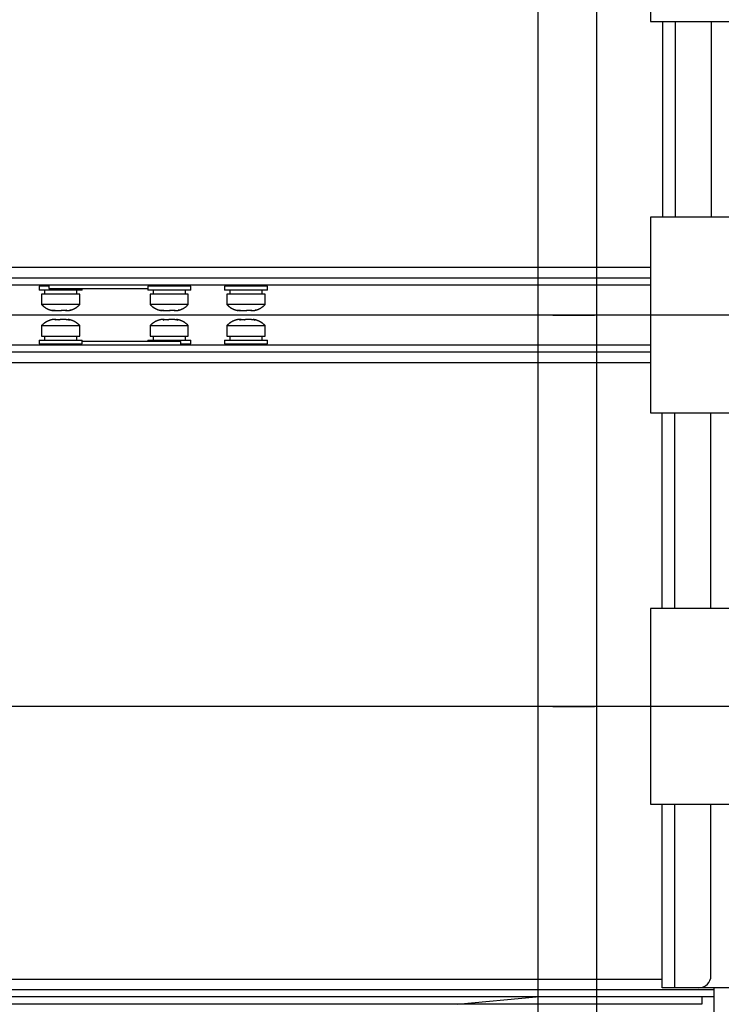
# Model space of a CAD drawing. Extents: x -6902 to 1574, y -8945 to 3381.
# Drawn here: x 219 to 362, y -8630 to -8429 of the extents above; entities that cross this region are included whole.
import ezdxf

# ---------------------------------------------------------------- set-up
doc = ezdxf.new("R2010")
doc.units = 0
doc.layers.get('0').update_dxf_attribs({"linetype": 'CONTINUOUS'})
doc.layers.add('3', color=7, linetype='CONTINUOUS')
doc.styles.get("Standard").update_dxf_attribs({"font": 'monotxt.shx'})
doc.dimstyles.new('DSTYLE2', dxfattribs={"dimtxt": 20, "dimasz": 30, "dimexe": 3, "dimexo": 0, "dimgap": 1.5, "dimtad": 1, "dimdec": 1, "dimrnd": 0.1, "dimzin": 3, "dimcen": 0.09, "dimazin": 3, "dimtp": 1, "dimtm": 1, "dimtfac": 1, "dimtdec": 4, "dimtofl": 0, "dimtmove": 0, "dimatfit": 3, "dimtolj": 1, "dimtzin": 0})

# ---------------------------------------------------------------- blocks, each defined once
blk = doc.blocks.new('_AH1')
at = {"color": 0, "linetype": 'CONTINUOUS'}
for p, q in [((-1, 0.166667), (0, 0)), ((-1, 0.166667), (-1, -0.166667)), ((0, 0), (-1, -0.166667)), ((0, 0), (-1, 0))]:
    blk.add_line(p, q, dxfattribs=at)
blk = doc.blocks.new('*D7853')
at = {"layer": '3', "color": 4, "linetype": 'CONTINUOUS'}
for p, q in [((1224.5181, -8410.6756), (1224.5181, -8944.6655)), ((83.060106, -8479.5507), (83.060106, -8944.6655)), ((83.060106, -8914.6655), (653.78911, -8914.6655)), ((1224.5181, -8914.6655), (653.78911, -8914.6655))]:
    blk.add_line(p, q, dxfattribs=at)
at = {"layer": '3', "color": 4, "xscale": 30, "yscale": 30, "zscale": 30, "rotation": 180}
blk.add_blockref('_AH1', (83.060106, -8914.6655), dxfattribs=at)
at = {"layer": '3', "color": 4, "xscale": 30, "yscale": 30, "zscale": 30}
blk.add_blockref('_AH1', (1224.5181, -8914.6655), dxfattribs=at)
at = {"layer": '3', "color": 4, "linetype": 'CONTINUOUS'}
blk.add_text('1141,5', height=20, rotation=360, dxfattribs=at).set_placement((593.78911, -8899.6555))
blk = doc.blocks.new('*D7854')
at = {"layer": '3', "color": 4, "linetype": 'CONTINUOUS'}
for p, q in [((324.56061, -8270.6122), (324.56061, -8893.8492)), ((1203.5621, -8303.2508), (1203.5621, -8893.8492)), ((324.56061, -8863.8492), (764.06136, -8863.8492)), ((1203.5621, -8863.8492), (764.06136, -8863.8492))]:
    blk.add_line(p, q, dxfattribs=at)
at = {"layer": '3', "color": 4, "xscale": 30, "yscale": 30, "zscale": 30, "rotation": 180}
blk.add_blockref('_AH1', (324.56061, -8863.8492), dxfattribs=at)
at = {"layer": '3', "color": 4, "xscale": 30, "yscale": 30, "zscale": 30}
blk.add_blockref('_AH1', (1203.5621, -8863.8492), dxfattribs=at)
at = {"layer": '3', "color": 4, "linetype": 'CONTINUOUS'}
blk.add_text('879,0', height=20, dxfattribs=at).set_placement((714.06136, -8848.8392))
blk = doc.blocks.new('*D7855')
at = {"layer": '3', "color": 4, "linetype": 'CONTINUOUS'}
for p, q in [((1186.5612, -8276.7508), (1186.5612, -8843.0329)), ((336.56122, -8326.7508), (336.56122, -8843.0329)), ((336.56122, -8813.0329), (761.56122, -8813.0329)), ((1186.5612, -8813.0329), (761.56122, -8813.0329))]:
    blk.add_line(p, q, dxfattribs=at)
at = {"layer": '3', "color": 4, "xscale": 30, "yscale": 30, "zscale": 30, "rotation": 180}
blk.add_blockref('_AH1', (336.56122, -8813.0329), dxfattribs=at)
at = {"layer": '3', "color": 4, "xscale": 30, "yscale": 30, "zscale": 30}
blk.add_blockref('_AH1', (1186.5612, -8813.0329), dxfattribs=at)
at = {"layer": '3', "color": 4, "linetype": 'CONTINUOUS'}
blk.add_text('850,0', height=20, dxfattribs=at).set_placement((711.56122, -8798.0229))
blk = doc.blocks.new('*D7856')
at = {"layer": '3', "color": 4, "linetype": 'CONTINUOUS'}
for p, q in [((1067.0611, -8244.5508), (-98.778158, -8244.5508)), ((-68.778158, -8244.5508), (-68.778158, -8489.1508)), ((-68.778158, -8733.7508), (-68.778158, -8489.1508)), ((1067.0612, -8733.7508), (-98.778158, -8733.7508))]:
    blk.add_line(p, q, dxfattribs=at)
at = {"layer": '3', "color": 4, "xscale": 30, "yscale": 30, "zscale": 30}
for p, rotation in [((-68.778158, -8244.5508), 90), ((-68.778158, -8733.7508), 270)]:
    blk.add_blockref('_AH1', p, dxfattribs=dict(at, rotation=rotation))
at = {"layer": '3', "color": 4, "linetype": 'CONTINUOUS'}
blk.add_text('489,2', height=20, rotation=90, dxfattribs=at).set_placement((-83.788158, -8539.1508))
blk = doc.blocks.new('*D7858')
at = {"layer": '3', "color": 4, "linetype": 'CONTINUOUS'}
for p, q in [((336.56122, -8326.7508), (-188.6756, -8326.7508)), ((-158.6756, -8326.7508), (-158.6756, -8489.2508)), ((-158.6756, -8651.7508), (-158.6756, -8489.2508)), ((336.56122, -8651.7508), (-188.6756, -8651.7508))]:
    blk.add_line(p, q, dxfattribs=at)
at = {"layer": '3', "color": 4, "xscale": 30, "yscale": 30, "zscale": 30}
for p, rotation in [((-158.6756, -8326.7508), 90), ((-158.6756, -8651.7508), 270)]:
    blk.add_blockref('_AH1', p, dxfattribs=dict(at, rotation=rotation))
at = {"layer": '3', "color": 4, "linetype": 'CONTINUOUS'}
blk.add_text('325,0', height=20, rotation=90, dxfattribs=at).set_placement((-173.6856, -8539.2508))
blk = doc.blocks.new('*D7859')
at = {"layer": '3', "color": 4, "linetype": 'CONTINUOUS'}
for p, q in [((327.06061, -8268.1122), (-144.60823, -8268.1122)), ((-114.60823, -8268.1122), (-114.60823, -8489.281)), ((-114.60823, -8710.4499), (-114.60823, -8489.281)), ((327.06046, -8710.4499), (-144.60823, -8710.4499))]:
    blk.add_line(p, q, dxfattribs=at)
at = {"layer": '3', "color": 4, "xscale": 30, "yscale": 30, "zscale": 30}
for p, rotation in [((-114.60823, -8268.1122), 90), ((-114.60823, -8710.4499), 270)]:
    blk.add_blockref('_AH1', p, dxfattribs=dict(at, rotation=rotation))
at = {"layer": '3', "color": 4, "linetype": 'CONTINUOUS'}
blk.add_text('442,3', height=20, rotation=90, dxfattribs=at).set_placement((-129.61823, -8539.281))
blk = doc.blocks.new('*D7919')
at = {"layer": '3', "color": 4, "linetype": 'CONTINUOUS'}
for p, q in [((18.48, -8244.65), (18.48, -8113.72)), ((386.56, -8244.65), (-11.52, -8244.65)), ((18.48, -8489.25), (18.48, -8244.65)), ((372.61, -8489.25), (-11.52, -8489.25))]:
    blk.add_line(p, q, dxfattribs=at)
at = {"layer": '3', "color": 4, "xscale": 30, "yscale": 30, "zscale": 30}
for p, rotation in [((18.48, -8244.65), 90), ((18.48, -8489.25), 270)]:
    blk.add_blockref('_AH1', p, dxfattribs=dict(at, rotation=rotation))
at = {"layer": '3', "color": 4, "linetype": 'CONTINUOUS'}
blk.add_text('244,6', height=20, rotation=90, dxfattribs=at).set_placement((3.47, -8228.72))
blk = doc.blocks.new('*D7920')
at = {"layer": '3', "color": 4, "linetype": 'CONTINUOUS'}
for p, q in [((-37.049648, -8244.6501), (-37.049648, -8114.6011)), ((468.56066, -8244.6501), (-67.049648, -8244.6501)), ((-37.049648, -8569.2519), (-37.049648, -8244.6501)), ((372.61159, -8569.2519), (-67.049648, -8569.2519))]:
    blk.add_line(p, q, dxfattribs=at)
at = {"layer": '3', "color": 4, "xscale": 30, "yscale": 30, "zscale": 30}
for p, rotation in [((-37.049648, -8244.6501), 90), ((-37.049648, -8569.2519), 270)]:
    blk.add_blockref('_AH1', p, dxfattribs=dict(at, rotation=rotation))
at = {"layer": '3', "color": 4, "linetype": 'CONTINUOUS'}
blk.add_text('324,6', height=20, rotation=90, dxfattribs=at).set_placement((-52.059648, -8229.6011))

msp = doc.modelspace()

# ---------------------------------------------------------------- linework, layer by layer
at = {"layer": '3', "color": 40, "linetype": 'CONTINUOUS'}
for p, q in [((347.61159, -8389.2519), (347.61159, -8429.2519)), ((347.61159, -8429.2519), (396.61159, -8429.2519)), ((396.61159, -8469.2519), (347.61159, -8469.2519)), ((347.61159, -8469.2519), (347.61159, -8509.2519)), ((347.61159, -8509.2519), (396.61159, -8509.2519)), ((396.61159, -8549.2519), (347.61159, -8549.2519)), ((347.61159, -8549.2519), (347.61159, -8589.2519)), ((347.61159, -8589.2519), (396.61159, -8589.2519))]:
    msp.add_line(p, q, dxfattribs=at)
at = {"layer": '3', "color": 150, "linetype": 'CONTINUOUS'}
for p, q in [((350.10514, -8469.2519), (350.10692, -8429.2519)), ((352.60692, -8429.2519), (352.60514, -8469.2519)), ((360.06148, -8469.2519), (360.06325, -8429.2519)), ((222.56229, -8483.3507), (222.56229, -8484.1507)), ((224.56011, -8483.3507), (222.56229, -8483.3507)), ((231.36229, -8484.1507), (231.36229, -8483.8507)), ((244.75793, -8483.3507), (244.75793, -8484.1507)), ((253.55793, -8483.3507), (244.75793, -8483.3507)), ((247.15793, -8483.1507), (247.15793, -8483.3507)), ((251.15793, -8483.3507), (251.15793, -8483.1507)), ((253.55793, -8484.1507), (253.55793, -8483.3507)), ((260.45261, -8483.3507), (260.45261, -8484.1507)), ((269.25261, -8483.3507), (260.45261, -8483.3507)), ((262.85261, -8483.1507), (262.85261, -8483.3507)), ((266.85261, -8483.3507), (266.85261, -8483.1507)), ((269.25261, -8484.1507), (269.25261, -8483.3507)), ((231.36229, -8484.1507), (222.56229, -8484.1507)), ((223.06229, -8484.9507), (223.06229, -8487.0976)), ((230.86229, -8484.9507), (223.06229, -8484.9507)), ((223.66229, -8484.1507), (223.66229, -8484.9507)), ((230.26229, -8484.9507), (230.26229, -8484.1507)), ((230.86229, -8487.0976), (230.86229, -8484.9507)), ((253.55793, -8484.1507), (244.75793, -8484.1507)), ((245.25793, -8484.9507), (245.25793, -8487.0976)), ((253.05793, -8484.9507), (245.25793, -8484.9507)), ((245.85793, -8484.1507), (245.85793, -8484.9507)), ((252.45793, -8484.9507), (252.45793, -8484.1507)), ((253.05793, -8487.0976), (253.05793, -8484.9507)), ((269.25261, -8484.1507), (260.45261, -8484.1507)), ((260.95261, -8484.9507), (260.95261, -8487.0976)), ((268.75261, -8484.9507), (260.95261, -8484.9507)), ((261.55261, -8484.1507), (261.55261, -8484.9507)), ((268.15261, -8484.9507), (268.15261, -8484.1507)), ((268.75261, -8487.0976), (268.75261, -8484.9507)), ((230.86229, -8487.0976), (223.06229, -8487.0976)), ((253.05793, -8487.0976), (245.25793, -8487.0976)), ((268.75261, -8487.0976), (260.95261, -8487.0976)), ((225.4561, -8488.3507), (225.45832, -8488.3507)), ((225.8409, -8488.3507), (225.45832, -8488.3507)), ((225.841, -8488.3507), (227.04405, -8488.3507)), ((227.23288, -8488.3507), (227.04413, -8488.3507)), ((227.23288, -8488.3507), (227.23288, -8488.254)), ((227.61557, -8488.3507), (227.23288, -8488.3507)), ((227.61557, -8488.3507), (227.61557, -8488.2472)), ((227.96793, -8488.3507), (227.61557, -8488.3507)), ((227.96793, -8488.3507), (228.46848, -8488.3507)), ((229.00139, -8488.2308), (228.81005, -8488.2482)), ((247.65173, -8488.3507), (247.65396, -8488.3507)), ((248.03664, -8488.3507), (247.65396, -8488.3507)), ((248.03664, -8488.3507), (249.23969, -8488.3507)), ((249.42852, -8488.3507), (249.23964, -8488.3507)), ((249.42852, -8488.3507), (249.42852, -8488.254)), ((249.81117, -8488.3507), (249.42852, -8488.3507)), ((249.81121, -8488.3507), (249.81121, -8488.2472)), ((250.16357, -8488.3507), (249.81121, -8488.3507)), ((250.16357, -8488.3507), (250.66412, -8488.3507)), ((251.19703, -8488.2308), (251.00568, -8488.2482)), ((263.34642, -8488.3507), (263.34864, -8488.3507)), ((263.73133, -8488.3507), (263.34864, -8488.3507)), ((263.73133, -8488.3507), (264.93438, -8488.3507)), ((265.12321, -8488.3507), (264.93438, -8488.3507)), ((265.12321, -8488.3507), (265.12321, -8488.254)), ((265.50582, -8488.3507), (265.12321, -8488.3507)), ((265.50589, -8488.3507), (265.50589, -8488.2472)), ((265.85826, -8488.3507), (265.50589, -8488.3507)), ((265.85826, -8488.3507), (266.3588, -8488.3507)), ((266.89171, -8488.2308), (266.70037, -8488.2482)), ((223.06229, -8491.4039), (230.56528, -8491.4039)), ((223.06229, -8491.4039), (223.06229, -8493.5507)), ((225.95664, -8490.1507), (225.4561, -8490.1507)), ((225.95664, -8490.1507), (226.309, -8490.1507)), ((226.309, -8490.1507), (226.309, -8490.2543)), ((226.30901, -8490.1507), (226.69169, -8490.1507)), ((226.69169, -8490.2475), (226.69169, -8490.1507)), ((226.69169, -8490.1507), (226.88055, -8490.1507)), ((228.08357, -8490.1507), (226.88052, -8490.1507)), ((228.08357, -8490.1507), (228.46626, -8490.1507)), ((228.46848, -8490.1507), (228.46626, -8490.1507)), ((228.6187, -8490.2706), (228.81005, -8490.2533)), ((230.56528, -8491.4039), (230.86229, -8491.4039)), ((230.86229, -8493.5507), (230.86229, -8491.4039)), ((245.25793, -8491.4039), (252.76108, -8491.4039)), ((245.25793, -8491.4039), (245.25793, -8493.5507)), ((248.15228, -8490.1507), (247.65173, -8490.1507)), ((248.15228, -8490.1507), (248.50464, -8490.1507)), ((248.50464, -8490.1507), (248.88733, -8490.1507)), ((248.50464, -8490.1507), (248.50464, -8490.2543)), ((248.88733, -8490.2475), (248.88733, -8490.1507)), ((248.88733, -8490.1507), (249.07606, -8490.1507)), ((250.27921, -8490.1507), (249.07616, -8490.1507)), ((250.27928, -8490.1507), (250.66189, -8490.1507)), ((250.66412, -8490.1507), (250.66189, -8490.1507)), ((250.81434, -8490.2706), (251.00568, -8490.2533)), ((252.76108, -8491.4039), (253.05793, -8491.4039)), ((253.05793, -8493.5507), (253.05793, -8491.4039)), ((260.95261, -8491.4039), (268.45573, -8491.4039)), ((260.95261, -8491.4039), (260.95261, -8493.5507)), ((263.84696, -8490.1507), (263.34642, -8490.1507)), ((263.84696, -8490.1507), (264.19933, -8490.1507)), ((264.19933, -8490.1507), (264.19933, -8490.2543)), ((264.19946, -8490.1507), (264.58201, -8490.1507)), ((264.58201, -8490.2475), (264.58201, -8490.1507)), ((264.58201, -8490.1507), (264.77071, -8490.1507)), ((265.9739, -8490.1507), (264.77084, -8490.1507)), ((265.97394, -8490.1507), (266.35658, -8490.1507)), ((266.3588, -8490.1507), (266.35658, -8490.1507)), ((266.50903, -8490.2706), (266.70037, -8490.2533)), ((268.45573, -8491.4039), (268.75261, -8491.4039)), ((268.75261, -8493.5507), (268.75261, -8491.4039)), ((223.06229, -8493.5507), (230.56542, -8493.5507)), ((223.66229, -8493.5507), (223.66229, -8494.3507)), ((230.26229, -8494.3507), (230.26229, -8493.5507)), ((230.56542, -8493.5507), (230.86229, -8493.5507)), ((245.25793, -8493.5507), (252.76105, -8493.5507)), ((245.85793, -8493.5507), (245.85793, -8494.3507)), ((252.45793, -8494.3507), (252.45793, -8493.5507)), ((252.76105, -8493.5507), (253.05793, -8493.5507)), ((260.95261, -8493.5507), (268.45574, -8493.5507)), ((261.55261, -8493.5507), (261.55261, -8494.3507)), ((268.15261, -8494.3507), (268.15261, -8493.5507)), ((268.45574, -8493.5507), (268.75261, -8493.5507)), ((222.56229, -8494.3507), (231.02736, -8494.3507)), ((222.56229, -8494.3507), (222.56229, -8495.1507)), ((222.56229, -8495.1507), (231.02736, -8495.1507)), ((224.96229, -8495.1507), (224.96229, -8495.3507)), ((228.96229, -8495.3508), (228.96229, -8495.1507)), ((231.02736, -8494.3507), (231.36229, -8494.3507)), ((231.02736, -8495.1507), (231.36229, -8495.1507)), ((231.36229, -8495.1507), (231.36229, -8494.3507)), ((244.75793, -8494.3507), (253.22299, -8494.3507)), ((244.75793, -8494.3507), (244.75793, -8494.6507)), ((251.56011, -8495.1507), (253.22299, -8495.1507)), ((253.22299, -8494.3507), (253.55793, -8494.3507)), ((253.22299, -8495.1507), (253.55793, -8495.1507)), ((253.55793, -8495.1507), (253.55793, -8494.3507)), ((260.45261, -8494.3507), (268.91768, -8494.3507)), ((260.45261, -8494.3507), (260.45261, -8495.1507)), ((260.45261, -8495.1507), (268.91768, -8495.1507)), ((262.85261, -8495.1507), (262.85261, -8495.3508)), ((266.85261, -8495.3508), (266.85261, -8495.1507)), ((268.91768, -8494.3507), (269.25261, -8494.3507)), ((268.91768, -8495.1507), (269.25261, -8495.1507)), ((269.25261, -8495.1507), (269.25261, -8494.3507))]:
    msp.add_line(p, q, dxfattribs=at)
at = {"layer": '3', "color": 7, "linetype": 'CONTINUOUS'}
for p, q in [((347.61169, -8479.5507), (163.92995, -8479.5507)), ((165.25902, -8481.6507), (347.61169, -8481.6507)), ((347.61159, -8483.1507), (165.25902, -8483.1507)), ((165.25902, -8495.3507), (347.61159, -8495.3507)), ((347.61169, -8496.8507), (165.25902, -8496.8507)), ((163.92995, -8498.9507), (347.61169, -8498.9507)), ((349.98598, -8625.0507), (163.92995, -8625.0507)), ((165.25902, -8627.1507), (360.56002, -8627.1507)), ((360.56002, -8628.6507), (165.25902, -8628.6507))]:
    msp.add_line(p, q, dxfattribs=at)
at = {"layer": '3', "color": 5, "linetype": 'CONTINUOUS'}
for p, q in [((224.56011, -8483.1507), (224.56011, -8483.8507)), ((224.56011, -8483.8507), (243.22633, -8483.8507)), ((243.22633, -8483.8507), (244.75793, -8483.8507)), ((327.61159, -8489.2519), (336.11159, -8489.2519)), ((402.61159, -8489.2519), (342.61159, -8489.2519)), ((251.56011, -8494.6507), (231.36229, -8494.6507)), ((251.56011, -8495.3508), (251.56011, -8494.6507)), ((327.61159, -8569.2519), (336.11159, -8569.2519)), ((402.61159, -8569.2519), (342.61159, -8569.2519)), ((336.56122, -8606.7508), (336.56122, -8615.7508)), ((336.56122, -8621.7508), (336.56122, -8681.7508))]:
    msp.add_line(p, q, dxfattribs=at)
at = {"layer": '3', "color": 2, "linetype": 'CONTINUOUS'}
for p, q in [((349.98268, -8549.2519), (349.9809, -8509.2519)), ((352.4809, -8509.2519), (352.48268, -8549.2519)), ((359.93902, -8549.2519), (359.93724, -8509.2519)), ((349.98614, -8626.7909), (349.98447, -8589.2519)), ((352.48447, -8589.2519), (352.48614, -8626.7907)), ((359.94236, -8624.2903), (359.9408, -8589.2519)), ((351.98614, -8626.7907), (351.98614, -8626.7909)), ((352.48618, -8626.7913), (351.98614, -8626.7913)), ((357.44247, -8626.7905), (352.48614, -8626.7907)), ((388.04247, -8626.7897), (357.44233, -8626.7911))]:
    msp.add_line(p, q, dxfattribs=at)
at = {"layer": '3', "color": 1, "linetype": 'CONTINUOUS'}
msp.add_line((360.56002, -8626.7909), (360.56002, -8710.4501), dxfattribs=at)
at = {"layer": '3', "color": 6, "linetype": 'CONTINUOUS'}
for p, q in [((308.06011, -8630.1507), (324.17313, -8628.6507)), ((358.06011, -8628.6508), (358.06011, -8630.1507)), ((308.06011, -8630.1507), (168.06011, -8630.1507)), ((358.06011, -8630.1507), (308.06011, -8630.1507))]:
    msp.add_line(p, q, dxfattribs=at)
at = {"layer": '3', "color": 150, "linetype": 'CONTINUOUS'}
for points in [[(223.06231, -8487.0975), (223.12449, -8487.163, 0.005619), (223.18829, -8487.2272, 0.005565651), (223.25377, -8487.2902, 0.005548417), (223.32082, -8487.3519, 0.005592147), (223.38948, -8487.4122, 0.005613449), (223.45962, -8487.4712, 0.005624802), (223.53128, -8487.5286, 0.005632385), (223.60434, -8487.5846, 0.005648349), (223.67883, -8487.639, 0.005657323), (223.75462, -8487.6917, 0.005668436), (223.83172, -8487.7428, 0.005672908), (223.91002, -8487.7921, 0.005677559), (223.98951, -8487.8397, 0.00568488), (224.0701, -8487.8855, 0.005698106), (224.15176, -8487.9294, 0.005685819), (224.23436, -8487.9715, 0.005652823), (224.31786, -8488.0116, 0.005698184), (224.4023, -8488.0498, 0.005804807), (224.48766, -8488.0861, 0.005643855), (224.57337, -8488.1203, 0.005277975), (224.6592, -8488.1524, 0.005795372), (224.74702, -8488.1827, 0.00686004), (224.83745, -8488.2114, 0.005245505), (224.92269, -8488.237, 0.001900919), (225.00002, -8488.2592, 0.007290782), (225.09981, -8488.2831, 0.012484727), (225.25398, -8488.3139, 0.006159114), (225.45616, -8488.3506, 0.003285672)], [(228.46852, -8488.3506), (228.55771, -8488.3368, 0.005619114), (228.64684, -8488.321, 0.005565718), (228.7359, -8488.303, 0.005548436), (228.82484, -8488.2831, 0.00559212), (228.91354, -8488.2611, 0.005613373), (229.00195, -8488.237, 0.00562468), (229.09, -8488.2109, 0.005632214), (229.17762, -8488.1827, 0.005648131), (229.26472, -8488.1525, 0.005657057), (229.35126, -8488.1203, 0.005668123), (229.43715, -8488.086, 0.005672548), (229.52233, -8488.0498, 0.005677154), (229.60671, -8488.0116, 0.005684429), (229.69026, -8487.9715, 0.005697611), (229.77289, -8487.9294, 0.005685281), (229.85453, -8487.8855, 0.005652248), (229.93508, -8487.8397, 0.005697563), (230.01461, -8487.7921, 0.005804134), (230.09304, -8487.7426, 0.005643162), (230.17001, -8487.6917, 0.005277295), (230.2453, -8487.6395, 0.005794591), (230.32029, -8487.5846, 0.006859072), (230.39535, -8487.5266, 0.005244732), (230.46502, -8487.4712, 0.001900633), (230.52734, -8487.4203, 0.007289662), (230.60383, -8487.3519, 0.012482698), (230.71698, -8487.2428, 0.006158072), (230.86236, -8487.0975, 0.003285106)], [(245.25782, -8487.0975), (245.32001, -8487.163, 0.005617642), (245.38382, -8487.2272, 0.005564335), (245.4493, -8487.2902, 0.005547137), (245.51636, -8487.3519, 0.005590891), (245.58502, -8487.4122, 0.005612226), (245.65517, -8487.4712, 0.005623616), (245.72683, -8487.5286, 0.005631241), (245.7999, -8487.5846, 0.005647245), (245.87439, -8487.639, 0.005656267), (245.95018, -8487.6917, 0.005667426), (246.02729, -8487.7428, 0.005671951), (246.10559, -8487.7921, 0.005676654), (246.18508, -8487.8397, 0.005684031), (246.26567, -8487.8855, 0.005697312), (246.34733, -8487.9294, 0.005685088), (246.42993, -8487.9715, 0.005652156), (246.51344, -8488.0116, 0.005697575), (246.59787, -8488.0498, 0.005804251), (246.68323, -8488.0861, 0.005643381), (246.76893, -8488.1203, 0.00527759), (246.85476, -8488.1524, 0.005795015), (246.94258, -8488.1827, 0.006859707), (247.03301, -8488.2114, 0.005245323), (247.11824, -8488.237, 0.001900867), (247.19557, -8488.2592, 0.007290632), (247.29535, -8488.2831, 0.01248476), (247.44951, -8488.3139, 0.006159257), (247.65167, -8488.3506, 0.003285779)], [(250.66403, -8488.3506), (250.75323, -8488.3368, 0.005618854), (250.84237, -8488.321, 0.005565525), (250.93144, -8488.303, 0.00554831), (251.02038, -8488.2831, 0.005592059), (251.10908, -8488.2611, 0.00561338), (251.1975, -8488.237, 0.005624753), (251.28555, -8488.2109, 0.005632357), (251.37318, -8488.1827, 0.00564834), (251.46028, -8488.1525, 0.005657335), (251.54683, -8488.1203, 0.005668468), (251.63272, -8488.086, 0.005672961), (251.7179, -8488.0498, 0.005677631), (251.80229, -8488.0116, 0.005684973), (251.88584, -8487.9715, 0.005698219), (251.96846, -8487.9294, 0.005685953), (252.0501, -8487.8855, 0.005652975), (252.13065, -8487.8397, 0.005698356), (252.21018, -8487.7921, 0.005805002), (252.28861, -8487.7426, 0.005644063), (252.36558, -8487.6917, 0.005278185), (252.44087, -8487.6395, 0.00579562), (252.51585, -8487.5846, 0.006860356), (252.5909, -8487.5266, 0.005245765), (252.66057, -8487.4712, 0.001901016), (252.72288, -8487.4203, 0.007291166), (252.79937, -8487.3519, 0.012485446), (252.91251, -8487.2428, 0.006159494), (253.05788, -8487.0975, 0.00328588)], [(260.95247, -8487.0975), (261.01467, -8487.163, 0.00561728), (261.07847, -8487.2272, 0.005563983), (261.14396, -8487.2902, 0.005546795), (261.21102, -8487.3519, 0.005590555), (261.27968, -8487.4122, 0.005611899), (261.34983, -8487.4712, 0.005623299), (261.4215, -8487.5286, 0.005630935), (261.49457, -8487.5846, 0.005646951), (261.56906, -8487.639, 0.005655984), (261.64485, -8487.6917, 0.005667156), (261.72195, -8487.7428, 0.005671695), (261.80026, -8487.7921, 0.005676412), (261.87975, -8487.8397, 0.005683804), (261.96034, -8487.8855, 0.0056971), (262.042, -8487.9294, 0.005684893), (262.1246, -8487.9715, 0.005651978), (262.20811, -8488.0116, 0.005697413), (262.29254, -8488.0498, 0.005804103), (262.3779, -8488.0861, 0.005643255), (262.4636, -8488.1203, 0.005277487), (262.54943, -8488.1524, 0.00579492), (262.63724, -8488.1827, 0.006859619), (262.72767, -8488.2114, 0.005245275), (262.81291, -8488.237, 0.001900854), (262.89023, -8488.2592, 0.007290593), (262.99001, -8488.2831, 0.012484769), (263.14416, -8488.3139, 0.006159295), (263.34632, -8488.3506, 0.003285808)], [(266.35868, -8488.3506), (266.44789, -8488.3368, 0.005618785), (266.53702, -8488.321, 0.005565474), (266.6261, -8488.303, 0.005548277), (266.71504, -8488.2831, 0.005592042), (266.80375, -8488.2611, 0.005613382), (266.89217, -8488.237, 0.005624773), (266.98022, -8488.2109, 0.005632394), (267.06784, -8488.1827, 0.005648396), (267.15495, -8488.1525, 0.00565741), (267.2415, -8488.1203, 0.00566856), (267.32739, -8488.086, 0.005673071), (267.41257, -8488.0498, 0.005677759), (267.49695, -8488.0116, 0.005685119), (267.58051, -8487.9715, 0.005698382), (267.66313, -8487.9294, 0.005686132), (267.74477, -8487.8855, 0.005653169), (267.82532, -8487.8397, 0.005698568), (267.90485, -8487.7921, 0.005805233), (267.98328, -8487.7426, 0.005644304), (268.06025, -8487.6917, 0.005278423), (268.13553, -8487.6395, 0.005795895), (268.21052, -8487.5846, 0.0068607), (268.28557, -8487.5266, 0.005246041), (268.35524, -8487.4712, 0.001901119), (268.41754, -8487.4203, 0.007291568), (268.49403, -8487.3519, 0.01248618), (268.60716, -8487.2428, 0.006159874), (268.75253, -8487.0975, 0.003286087)], [(225.45616, -8490.1509), (225.36695, -8490.1647, 0.005618737), (225.27782, -8490.1805, 0.005565395), (225.18875, -8490.1984, 0.005548166), (225.09981, -8490.2183, 0.0055919), (225.01111, -8490.2404, 0.005613207), (224.92269, -8490.2644, 0.005624566), (224.83464, -8490.2906, 0.005632155), (224.74702, -8490.3187, 0.005648126), (224.65991, -8490.349, 0.005657108), (224.57337, -8490.3812, 0.005668228), (224.48748, -8490.4154, 0.005672709), (224.4023, -8490.4517, 0.005677369), (224.31791, -8490.4899, 0.005684699), (224.23436, -8490.53, 0.005697935), (224.15174, -8490.5721, 0.00568566), (224.0701, -8490.616, 0.005652675), (223.98955, -8490.6617, 0.005698046), (223.91002, -8490.7093, 0.005804677), (223.83159, -8490.7588, 0.005643741), (223.75462, -8490.8098, 0.005277879), (223.67933, -8490.862, 0.005795278), (223.60434, -8490.9169, 0.006859945), (223.52929, -8490.9749, 0.005245446), (223.45962, -8491.0303, 0.0019009), (223.39731, -8491.0812, 0.007290718), (223.32082, -8491.1496, 0.012484671), (223.20768, -8491.2587, 0.00615911), (223.06231, -8491.4039, 0.003285676)], [(230.86236, -8491.4039), (230.80017, -8491.3385, 0.005617847), (230.73637, -8491.2743, 0.005564525), (230.67089, -8491.2113, 0.005547313), (230.60383, -8491.1496, 0.005591055), (230.53517, -8491.0892, 0.005612376), (230.46502, -8491.0303, 0.005623752), (230.39336, -8490.9728, 0.005631362), (230.32029, -8490.9169, 0.005647353), (230.24581, -8490.8625, 0.005656358), (230.17001, -8490.8098, 0.005667502), (230.09291, -8490.7587, 0.005672011), (230.01461, -8490.7093, 0.005676698), (229.93511, -8490.6618, 0.005684059), (229.85453, -8490.616, 0.005697325), (229.77287, -8490.5721, 0.005685084), (229.69026, -8490.53, 0.005652137), (229.60676, -8490.4899, 0.005697539), (229.52233, -8490.4517, 0.005804198), (229.43697, -8490.4154, 0.005643313), (229.35126, -8490.3812, 0.005277513), (229.26543, -8490.3491, 0.005794915), (229.17762, -8490.3187, 0.006859568), (229.08719, -8490.2901, 0.005245201), (229.00195, -8490.2644, 0.00190082), (228.92463, -8490.2422, 0.00729044), (228.82484, -8490.2183, 0.01248437), (228.67068, -8490.1876, 0.006159039), (228.46852, -8490.1509, 0.003285657)], [(247.65167, -8490.1509), (247.56247, -8490.1647, 0.005618997), (247.47335, -8490.1805, 0.005565588), (247.38428, -8490.1984, 0.005548292), (247.29535, -8490.2183, 0.005591961), (247.20665, -8490.2404, 0.0056132), (247.11824, -8490.2644, 0.005624493), (247.0302, -8490.2906, 0.005632013), (246.94258, -8490.3187, 0.005647917), (246.85547, -8490.349, 0.00565683), (246.76893, -8490.3812, 0.005667883), (246.68305, -8490.4154, 0.005672297), (246.59787, -8490.4517, 0.005676891), (246.51348, -8490.4899, 0.005684155), (246.42993, -8490.53, 0.005697327), (246.34731, -8490.5721, 0.005684988), (246.26567, -8490.616, 0.005651948), (246.18512, -8490.6617, 0.005697252), (246.10559, -8490.7093, 0.00580381), (246.02716, -8490.7588, 0.00564284), (245.95018, -8490.8098, 0.005276989), (245.87489, -8490.862, 0.005794249), (245.7999, -8490.9169, 0.006858661), (245.72485, -8490.9749, 0.005244413), (245.65517, -8491.0303, 0.001900517), (245.59286, -8491.0812, 0.007289215), (245.51636, -8491.1496, 0.012481924), (245.40321, -8491.2587, 0.006157688), (245.25782, -8491.4039, 0.003284902)], [(253.05788, -8491.4039), (252.99569, -8491.3385, 0.005619204), (252.9319, -8491.2743, 0.005565841), (252.86642, -8491.2113, 0.005548592), (252.79937, -8491.1496, 0.005592311), (252.73072, -8491.0892, 0.005613599), (252.66057, -8491.0303, 0.005624939), (252.58892, -8490.9728, 0.005632507), (252.51585, -8490.9169, 0.005648456), (252.44137, -8490.8625, 0.005657415), (252.36558, -8490.8098, 0.005668512), (252.28848, -8490.7587, 0.005672969), (252.21018, -8490.7093, 0.005677604), (252.13069, -8490.6618, 0.005684908), (252.0501, -8490.616, 0.005698119), (251.96844, -8490.5721, 0.005685815), (251.88584, -8490.53, 0.005652804), (251.80233, -8490.4899, 0.005698148), (251.7179, -8490.4517, 0.005804754), (251.63254, -8490.4154, 0.005643787), (251.54683, -8490.3812, 0.005277898), (251.461, -8490.3491, 0.005795272), (251.37318, -8490.3187, 0.006859901), (251.28274, -8490.2901, 0.005245383), (251.1975, -8490.2644, 0.001900872), (251.12017, -8490.2422, 0.007290589), (251.02038, -8490.2183, 0.012484337), (250.86621, -8490.1876, 0.006158897), (250.66403, -8490.1509, 0.00328555)], [(263.34632, -8490.1509), (263.25713, -8490.1647, 0.005619067), (263.16801, -8490.1805, 0.00556564), (263.07894, -8490.1984, 0.005548325), (262.99001, -8490.2183, 0.005591978), (262.90132, -8490.2404, 0.005613198), (262.81291, -8490.2644, 0.005624473), (262.72486, -8490.2906, 0.005631975), (262.63724, -8490.3187, 0.005647861), (262.55014, -8490.349, 0.005656756), (262.4636, -8490.3812, 0.005667791), (262.37772, -8490.4154, 0.005672186), (262.29254, -8490.4517, 0.005676764), (262.20815, -8490.4899, 0.00568401), (262.1246, -8490.53, 0.005697164), (262.04198, -8490.5721, 0.005684809), (261.96034, -8490.616, 0.005651754), (261.87979, -8490.6617, 0.00569704), (261.80026, -8490.7093, 0.005803579), (261.72183, -8490.7588, 0.005642599), (261.64485, -8490.8098, 0.005276751), (261.56956, -8490.862, 0.005793974), (261.49457, -8490.9169, 0.006858317), (261.41951, -8490.9749, 0.005244137), (261.34983, -8491.0303, 0.001900414), (261.28752, -8491.0812, 0.007288813), (261.21102, -8491.1496, 0.012481189), (261.09787, -8491.2587, 0.006157308), (260.95247, -8491.4039, 0.003284695)], [(268.75253, -8491.4039), (268.69035, -8491.3385, 0.005619567), (268.62656, -8491.2743, 0.005566193), (268.56108, -8491.2113, 0.005548935), (268.49403, -8491.1496, 0.005592647), (268.42538, -8491.0892, 0.005613926), (268.35524, -8491.0303, 0.005625256), (268.28358, -8490.9728, 0.005632812), (268.21052, -8490.9169, 0.005648751), (268.13604, -8490.8625, 0.005657697), (268.06025, -8490.8098, 0.005668782), (267.98315, -8490.7587, 0.005673225), (267.90485, -8490.7093, 0.005677846), (267.82536, -8490.6618, 0.005685135), (267.74477, -8490.616, 0.005698331), (267.66311, -8490.5721, 0.005686011), (267.58051, -8490.53, 0.005652982), (267.497, -8490.4899, 0.005698311), (267.41257, -8490.4517, 0.005804902), (267.3272, -8490.4154, 0.005643913), (267.2415, -8490.3812, 0.005278001), (267.15566, -8490.3491, 0.005795367), (267.06784, -8490.3187, 0.00685999), (266.97741, -8490.2901, 0.005245431), (266.89217, -8490.2644, 0.001900886), (266.81483, -8490.2422, 0.007290629), (266.71504, -8490.2183, 0.012484328), (266.56087, -8490.1876, 0.006158859), (266.35868, -8490.1509, 0.003285522)]]:
    msp.add_lwpolyline(points, format="xyb", dxfattribs=at)
at = {"layer": '3', "color": 2, "linetype": 'CONTINUOUS'}
msp.add_lwpolyline([(352.48618, -8626.7907), (352.36705, -8626.7907, 0.000000558), (352.24634, -8626.7907, 0.000000532), (352.12391, -8626.7907, 0.000000529), (352.00029, -8626.7907, 0.000000559), (351.87603, -8626.7907, 0.000000582), (351.75164, -8626.7907, 0.000000604), (351.62763, -8626.7907, 0.000000629), (351.50454, -8626.7907, 0.000000664), (351.38301, -8626.7907, 0.000000701), (351.26355, -8626.7908, 0.000000746), (351.14685, -8626.7908, 0.000000798), (351.03337, -8626.7908, 0.00000086), (350.92384, -8626.7908, 0.000000936), (350.81861, -8626.7908, 0.000001026), (350.71842, -8626.7908, 0.000001134), (350.62349, -8626.7908, 0.000001257), (350.5345, -8626.7908, 0.000001433), (350.45155, -8626.7908, 0.000001661), (350.3752, -8626.7909, 0.000001898), (350.30545, -8626.7909, 0.0000021), (350.24278, -8626.7909, 0.000002728), (350.18687, -8626.7909, 0.000003974), (350.13801, -8626.7909, 0.000004177), (350.09642, -8626.7909, 0.000002199), (350.06248, -8626.7909, 0.000008062), (350.03374, -8626.7909, 0.000028552), (350.00821, -8626.7909, 0.000041625), (349.98605, -8626.7909, 0.00005134)], format="xyb", dxfattribs=at)
msp.add_arc((357.44236, -8624.2905), 2.5, 270.00255, 360.00255, dxfattribs=at)
at = {"layer": '3', "color": 150, "linetype": 'CONTINUOUS'}
for points in [[(225.45845, -8488.3506), (225.04884, -8488.254), (225.18006, -8488.254), (225.30575, -8488.2309)], [(225.30575, -8488.2309), (225.48167, -8488.2845), (225.66012, -8488.3242), (225.8409, -8488.3506)], [(227.04413, -8488.3506), (227.119, -8488.3242), (227.19292, -8488.2844), (227.26558, -8488.2309)], [(227.26558, -8488.2309), (227.56906, -8488.254), (227.88586, -8488.254), (228.18948, -8488.2309)], [(228.18948, -8488.2309), (228.11677, -8488.2845), (228.04286, -8488.3242), (227.96803, -8488.3506)], [(247.65396, -8488.3506), (247.24447, -8488.254), (247.3757, -8488.254), (247.50155, -8488.2309)], [(247.50155, -8488.2309), (247.67731, -8488.2845), (247.85576, -8488.3242), (248.0367, -8488.3506)], [(249.23964, -8488.3506), (249.31464, -8488.3242), (249.38856, -8488.2844), (249.46138, -8488.2309)], [(249.46138, -8488.2309), (249.7647, -8488.254), (250.0815, -8488.254), (250.38528, -8488.2309)], [(250.38528, -8488.2309), (250.31241, -8488.2845), (250.2385, -8488.3242), (250.16355, -8488.3506)], [(263.34861, -8488.3506), (262.93916, -8488.254), (263.07039, -8488.254), (263.1962, -8488.2309)], [(263.1962, -8488.2309), (263.372, -8488.2845), (263.55045, -8488.3242), (263.73135, -8488.3506)], [(264.93429, -8488.3506), (265.00933, -8488.3242), (265.08325, -8488.2844), (265.15603, -8488.2309)], [(265.15603, -8488.2309), (265.45938, -8488.254), (265.77619, -8488.254), (266.07994, -8488.2309)], [(266.07994, -8488.2309), (266.0071, -8488.2845), (265.93318, -8488.3242), (265.8582, -8488.3506)], [(225.7349, -8490.2706), (225.8078, -8490.217), (225.88172, -8490.1772), (225.95664, -8490.1509)], [(226.65881, -8490.2706), (226.35551, -8490.2475), (226.03871, -8490.2475), (225.7349, -8490.2706)], [(226.88055, -8490.1509), (226.80557, -8490.1772), (226.73165, -8490.217), (226.65881, -8490.2706)], [(228.61863, -8490.2706), (228.4429, -8490.217), (228.26445, -8490.1772), (228.08349, -8490.1509)], [(247.9307, -8490.2706), (248.00344, -8490.217), (248.07735, -8490.1772), (248.15215, -8490.1509)], [(248.85461, -8490.2706), (248.55115, -8490.2475), (248.23435, -8490.2475), (247.9307, -8490.2706)], [(249.07606, -8490.1509), (249.00121, -8490.1772), (248.92729, -8490.217), (248.85461, -8490.2706)], [(250.81443, -8490.2706), (250.63854, -8490.217), (250.46009, -8490.1772), (250.27928, -8490.1509)], [(263.62535, -8490.2706), (263.69813, -8490.217), (263.77204, -8490.1772), (263.84709, -8490.1509)], [(264.54926, -8490.2706), (264.24584, -8490.2475), (263.92903, -8490.2475), (263.62535, -8490.2706)], [(264.77071, -8490.1509), (264.69589, -8490.1772), (264.62197, -8490.217), (264.54926, -8490.2706)], [(266.50909, -8490.2706), (266.33322, -8490.217), (266.15478, -8490.1772), (265.97394, -8490.1509)]]:
    msp.add_open_spline(points, degree=3, dxfattribs=at)

# ---------------------------------------------------------------- dimensions: what is measured, and where the dimension line sits
at = {"layer": '3', "color": 4, "linetype": 'CONTINUOUS'}
for base, p1, p2, angle, picture, middle, dimtype in [((-37.04965, -8569.2519), (468.56066, -8244.6501), (372.61159, -8569.2519), 270, '*D7920', (-62.05965, -8179.6011), 128), ((18.47525, -8489.2519), (386.55972, -8244.6502), (372.61159, -8489.2519), 270, '*D7919', (-6.53476, -8178.7198), 128), ((-68.77816, -8733.7508), (1067.0611, -8244.5508), (1067.0612, -8733.7508), 270, '*D7856', (-93.78816, -8489.1508), 128), ((-114.60823, -8710.4499), (327.06061, -8268.1122), (327.06046, -8710.4499), 90, '*D7859', (-139.61823, -8489.281), 128), ((-158.6756, -8651.7508), (336.56122, -8326.7508), (336.56122, -8651.7508), 270, '*D7858', (-183.6856, -8489.2508), 129)]:
    dim = msp.add_linear_dim(base=base, p1=p1, p2=p2, angle=angle, dimstyle='DSTYLE2', override={"dimblk": '_AH1', "dimsah": 0}, dxfattribs=at)
    dim.commit()
    dim.dimension.update_dxf_attribs({"geometry": picture, "text_midpoint": middle, "dimtype": dimtype})
for base, p1, p2, picture, middle in [((1203.5621, -8863.8492), (324.56061, -8270.6122), (1203.5621, -8303.2508), '*D7854', (764.06136, -8838.8392)), ((1186.5612, -8813.0329), (336.56122, -8326.7508), (1186.5612, -8276.7508), '*D7855', (761.56122, -8788.0229)), ((83.06011, -8914.6655), (1224.5181, -8410.6756), (83.06011, -8479.5507), '*D7853', (653.78911, -8889.6555))]:
    dim = msp.add_linear_dim(base=base, p1=p1, p2=p2, dimstyle='DSTYLE2', override={"dimblk": '_AH1', "dimsah": 0}, dxfattribs=at)
    dim.commit()
    dim.dimension.update_dxf_attribs({"geometry": picture, "text_midpoint": middle, "dimtype": 128})

doc.saveas('drawing.dxf')
